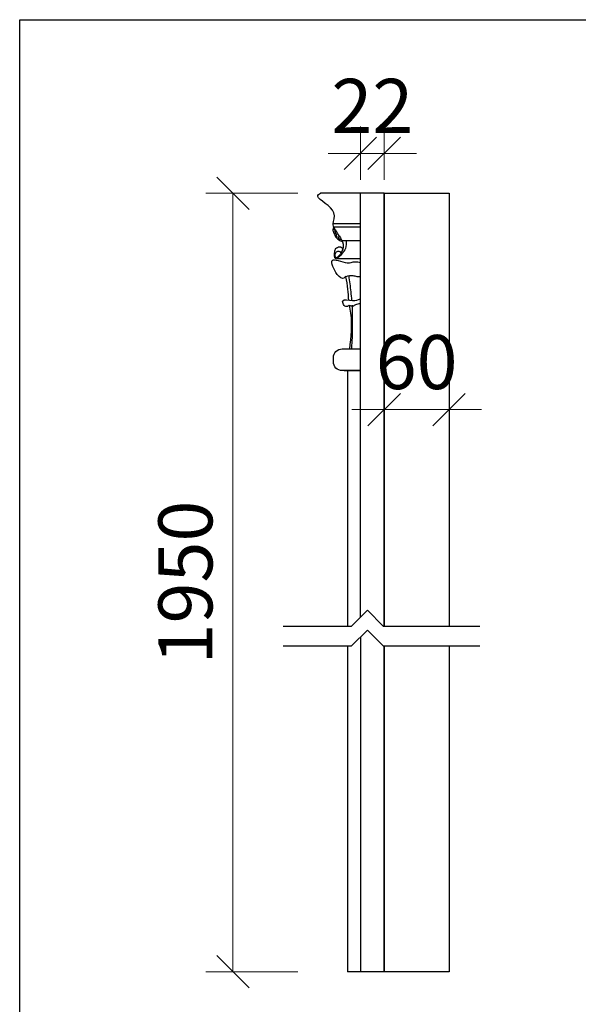
# Model space of a CAD drawing. Units: millimetres. Extents: x 123228 to 234568, y -31960 to -13933.
# Drawn here: x 200647 to 201164, y -18708 to -17798 of the extents above; entities that cross this region are included whole.
import ezdxf

# ---------------------------------------------------------------- set-up
doc = ezdxf.new("R2010")
doc.units = ezdxf.units.MM
doc.layers.add('finsh', color=34, linetype='Continuous')
doc.layers.add('xl', color=8, linetype='Continuous')
doc.styles.add('宋体', font='txt')
doc.dimstyles.new('1-20', dxfattribs={"dimscale": 20, "dimtxt": 2.5, "dimasz": 1.5, "dimexe": 1.25, "dimexo": 0.625, "dimtad": 1, "dimdec": 0, "dimdsep": 46, "dimtxsty": '宋体', "dimblk": 'OBLIQUE', "dimcen": 1.5, "dimclrd": 1, "dimclre": 1, "dimadec": 0, "dimazin": 0, "dimtfac": 1, "dimtdec": 0, "dimtix": 1, "dimtmove": 1, "dimatfit": 3, "dimldrblk": 'DOT', "dimfxl": 3, "dimfxlon": 1, "dimlwd": 13, "dimlwe": 13, "dimarcsym": 0})

# ---------------------------------------------------------------- blocks, each defined once
blk = doc.blocks.new('_Oblique')
at = {"color": 0, "lineweight": -2}
blk.add_line((-0.5, -0.5), (0.5, 0.5), dxfattribs=at)
blk = doc.blocks.new('*D934')
at = {"color": 1, "lineweight": 13, "transparency": 16777216}
for p, q in [((200904.76, -17958.39), (200819.76, -17958.39)), ((200844.76, -18678.39), (200844.76, -17958.39)), ((200904.76, -18678.39), (200819.76, -18678.39))]:
    blk.add_line(p, q, dxfattribs=at)
at = {"layer": 'Defpoints', "color": 0, "transparency": 16777216}
for p in [(200844.76, -17958.39), (200984.76, -17958.39), (200984.76, -18678.39)]:
    blk.add_point(p, dxfattribs=at)
at = {"color": 1, "lineweight": 13, "transparency": 16777216, "xscale": 30, "yscale": 30, "zscale": 30}
for p, rotation in [((200844.76, -17958.39), 90), ((200844.76, -18678.39), 270)]:
    blk.add_blockref('_Oblique', p, dxfattribs=dict(at, rotation=rotation))
at = {"color": 0, "transparency": 16777216, "insert": (200807.26, -18318.39), "char_height": 50, "attachment_point": 5, "rotation": 90, "style": '宋体'}
blk.add_mtext('1950', dxfattribs=at)
blk = doc.blocks.new('_DOT')
at = {"color": 0, "linetype": 'ByBlock'}
blk.add_line((-0.5, 0), (-1, 0), dxfattribs=at)
at = {"color": 0, "linetype": 'ByBlock', "const_width": 0.5}
blk.add_lwpolyline([(-0.25, 0, 1), (0.25, 0, 1)], format="xyb", close=True, dxfattribs=at)
blk = doc.blocks.new('*D936')
at = {"color": 1, "lineweight": 13, "transparency": 16777216}
for p, q in [((200962.76, -17945.9), (200962.75, -17896.55)), ((200984.76, -17945.89), (200984.75, -17896.55)), ((200962.76, -17921.55), (200932.76, -17921.56)), ((200984.76, -17921.55), (200962.76, -17921.55)), ((200984.76, -17921.55), (201014.76, -17921.55))]:
    blk.add_line(p, q, dxfattribs=at)
at = {"layer": 'Defpoints', "color": 0, "transparency": 16777216}
for p in [(200962.76, -17921.55), (200962.76, -17958.4), (200984.76, -17958.39)]:
    blk.add_point(p, dxfattribs=at)
at = {"color": 1, "lineweight": 13, "transparency": 16777216, "xscale": 30, "yscale": 30, "zscale": 30}
for p, rotation in [((200962.76, -17921.55), 0.007053345812830889), ((200984.76, -17921.55), 180.0070533458128)]:
    blk.add_blockref('_Oblique', p, dxfattribs=dict(at, rotation=rotation))
at = {"color": 0, "transparency": 16777216, "insert": (200973.75, -17884.05), "char_height": 50, "attachment_point": 5, "rotation": 0.00705, "style": '宋体'}
blk.add_mtext('22', dxfattribs=at)
blk = doc.blocks.new('*D939')
at = {"color": 1, "lineweight": 13, "transparency": 16777216}
for p, q in [((200984.76, -18158.5), (200984.76, -18133.5)), ((201044.76, -18158.5), (201044.76, -18133.5)), ((200984.76, -18158.5), (200954.76, -18158.5)), ((201044.76, -18158.5), (200984.76, -18158.5)), ((201044.76, -18158.5), (201074.76, -18158.5))]:
    blk.add_line(p, q, dxfattribs=at)
at = {"layer": 'Defpoints', "color": 0, "transparency": 16777216}
for p in [(200984.76, -18158.5), (200984.76, -18158.5), (201044.76, -18158.5)]:
    blk.add_point(p, dxfattribs=at)
at = {"color": 1, "lineweight": 13, "transparency": 16777216, "xscale": 30, "yscale": 30, "zscale": 30}
blk.add_blockref('_Oblique', (200984.76, -18158.5), dxfattribs=at)
at = {"color": 1, "lineweight": 13, "transparency": 16777216, "xscale": 30, "yscale": 30, "zscale": 30, "rotation": 180}
blk.add_blockref('_Oblique', (201044.76, -18158.5), dxfattribs=at)
at = {"color": 0, "transparency": 16777216, "insert": (201014.76, -18121), "char_height": 50, "attachment_point": 5, "style": '宋体'}
blk.add_mtext('60', dxfattribs=at)

msp = doc.modelspace()

# ---------------------------------------------------------------- linework, layer by layer
at = {"color": 3}
for p, q in [((200950.76, -18102.39), (200962.76, -18102.39)), ((200947.76, -18122.39), (200962.76, -18122.39))]:
    msp.add_line(p, q, dxfattribs=at)
for p, q in [((200954.58, -18358.62), (200969.27, -18343.93)), ((200969.27, -18343.93), (200983.95, -18358.61)), ((200891.32, -18358.62), (200954.58, -18358.62)), ((200954.58, -18377.04), (200969.27, -18362.35)), ((200969.27, -18362.35), (200983.95, -18377.03)), ((200983.95, -18358.61), (201073.23, -18358.61)), ((200891.32, -18377.04), (200954.58, -18377.04)), ((200983.95, -18377.03), (201073.23, -18377.03))]:
    msp.add_line(p, q)
msp.add_lwpolyline([(200647.41, -17797.85), (201850.79, -17797.85), (201850.79, -19307.39), (200647.41, -19307.39)], close=True)
msp.add_lwpolyline([(200962.76, -18122.39), (200945.76, -18122.39, -0.414214), (200937.76, -18114.39), (200937.76, -18110.39, -0.414214), (200945.76, -18102.39), (200962.76, -18102.39)], format="xyb", dxfattribs=at)
at = {"layer": 'finsh', "color": 3}
for p, q in [((200984.76, -17958.39), (200962.76, -17958.39)), ((200984.76, -17958.39), (200984.76, -18358.61)), ((200950.76, -18122.39), (200950.76, -18358.62)), ((200962.76, -18368.86), (200962.76, -18678.39)), ((200950.76, -18377.04), (200950.76, -18678.39)), ((200984.76, -18377.03), (200984.76, -18678.39)), ((200984.76, -18678.39), (200950.76, -18678.39))]:
    msp.add_line(p, q, dxfattribs=at)
at = {"layer": 'xl', "color": 3}
for p, q in [((200962.76, -17958.39), (200925.82, -17958.39)), ((200962.76, -18350.44), (200962.76, -17958.39)), ((200962.76, -17986.6), (200937.42, -17986.55)), ((200962.76, -17989.64), (200938.09, -17989.67)), ((200945.57, -18002.05), (200962.76, -18002.05)), ((200962.76, -18018.97), (200940.49, -18018.97))]:
    msp.add_line(p, q, dxfattribs=at)
for points in [[(200984.76, -18358.61), (200984.76, -17958.39), (201044.76, -17958.39), (201044.76, -18358.61)], [(201044.76, -18377.03), (201044.76, -18678.39), (200984.76, -18678.39), (200984.76, -18377.03)]]:
    msp.add_lwpolyline(points, dxfattribs=at)
for points, knots in [([(200943.11, -17997.67), (200941.56, -17995.35), (200939.28, -17991.91), (200936.31, -17986.14), (200943.07, -17973.77), (200919.33, -17961.97), (200924.34, -17959.18), (200925.82, -17958.39)], [0, 0, 0, 0, 4.89241, 7.22991, 11.114014, 17.695717, 20.339489, 20.339489, 20.339489, 20.339489]), ([(200939.61, -18009.59), (200939.25, -18010.58), (200938.39, -18013.19), (200938, -18017.1), (200939.7, -18018.92), (200941.02, -18018.97)], [1.039643, 1.039643, 1.039643, 1.039643, 2.889042, 5.834278, 7.13064, 7.13064, 7.13064, 7.13064]), ([(200949.22, -18035.49), (200948.92, -18035.62), (200948.26, -18035.94), (200946.37, -18038.65), (200939.4, -18032.88), (200932.47, -18014.59), (200948.97, -18024.76), (200956.94, -18021.13), (200961.05, -18021.93), (200962.76, -18022.29)], [0, 0, 0, 0, 0.563827, 1.269259, 5.327291, 11.778731, 20.07872, 24.273347, 27.2301, 27.2301, 27.2301, 27.2301]), ([(200949.61, -18035.35), (200951.66, -18034.73), (200954.98, -18033.73), (200959.24, -18035.67), (200961.63, -18035.35), (200962.76, -18035.15)], [0, 0, 0, 0, 3.59854, 5.799403, 7.766377, 7.766377, 7.766377, 7.766377]), ([(200952.41, -18062), (200951.64, -18062.56), (200949.86, -18063.86), (200946.73, -18061.61), (200945.3, -18055.03), (200955.78, -18058.99), (200960.58, -18056.92), (200962.76, -18055.97)], [0, 0, 0, 0, 1.531144, 3.538814, 5.572852, 10.817773, 15.210644, 15.210644, 15.210644, 15.210644])]:
    msp.add_open_spline(points, degree=3, knots=knots, dxfattribs=at)
for points in [[(200938.09, -17989.67), (200937.21, -17991.91), (200938.24, -17995.15), (200939.94, -17998.98), (200942.76, -18001.45), (200946.02, -18003.14)], [(200937.35, -17991.22), (200940.15, -17993.1), (200938.67, -17993.41)], [(200938.92, -17993.78), (200940.37, -17996.85), (200940.77, -17999.95), (200942.26, -18001.14)], [(200943.11, -17997.67), (200946.64, -18005.4), (200944.3, -18014.65), (200940.68, -18018.44)], [(200949.53, -18002.05), (200948.82, -18009.41), (200941.02, -18018.97)], [(200941.99, -17997.96), (200942.85, -18000.26), (200945.05, -18000.98)], [(200940.68, -18018.44), (200939.29, -18015.6), (200940.59, -18012.64), (200941.7, -18011.97), (200943.61, -18012.34), (200944.27, -18013.15)], [(200939.61, -18009.59), (200943.51, -18007.95), (200946.65, -18009.2)], [(200944.27, -18013.15), (200945.25, -18012.37), (200946.65, -18009.2)], [(200951.91, -18057.46), (200951.24, -18047.05), (200949.39, -18035.65)], [(200954.94, -18057.46), (200954.1, -18049.57), (200952.22, -18034.63)], [(200952.25, -18062), (200953.59, -18069.39), (200952.5, -18102.39)], [(200952.34, -18062.02), (200955.97, -18062.59), (200958.65, -18061.25), (200962.47, -18060.3)], [(200955.1, -18062), (200954.51, -18100.31), (200954.35, -18102.39)]]:
    msp.add_spline(points, degree=3, dxfattribs=at)

# ---------------------------------------------------------------- dimensions: what is measured, and where the dimension line sits
for p1, p2, distance, picture, middle in [((200984.76, -17958.39), (200962.76, -17958.4), -36.84, '*D936', (200973.75, -17884.05)), ((201044.76, -18158.5), (200984.76, -18158.5), 0, '*D939', (201014.76, -18121))]:
    dim = msp.add_aligned_dim(p1=p1, p2=p2, distance=distance, dimstyle='1-20')
    dim.commit()
    dim.dimension.update_dxf_attribs({"geometry": picture, "text_midpoint": middle})
dim = msp.add_aligned_dim(p1=(200984.76, -18678.39), p2=(200984.76, -17958.39), distance=140, text='1950', dimstyle='1-20')
dim.commit()
dim.dimension.update_dxf_attribs({"geometry": '*D934', "text_midpoint": (200807.26, -18318.39)})

doc.saveas('drawing.dxf')
